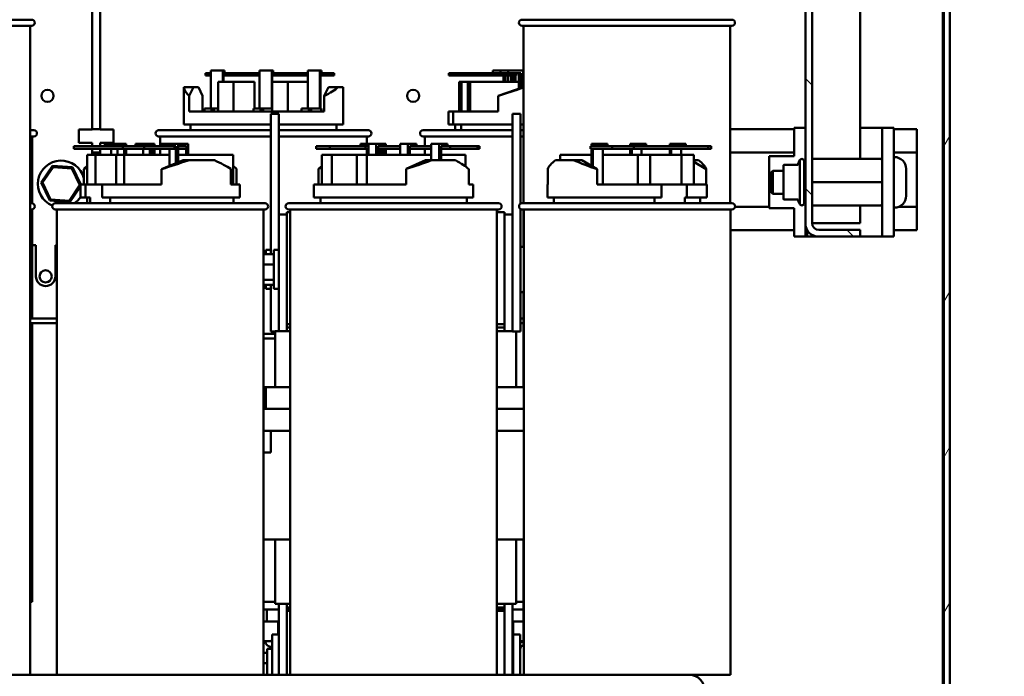
# Model space of a CAD drawing. Units: inches. Extents: x 5 to 215, y 2 to 167.
# Drawn here: x 165 to 181, y 44 to 54 of the extents above; entities that cross this region are included whole.
import ezdxf

# ---------------------------------------------------------------- set-up
doc = ezdxf.new("R2010")
doc.units = ezdxf.units.IN
doc.header["$LTSCALE"] = 10
doc.header["$MEASUREMENT"] = 0
for name, color, linetype, lineweight in [('Hatch (ANSI)', 7, 'Continuous', 18), ('Symbol (ANSI)', 7, 'Continuous', 25), ('Visible (ANSI)', 7, 'Continuous', 50)]:
    doc.layers.add(name, color=color, linetype=linetype, lineweight=lineweight)
doc.styles.add('Note Text (ANSI)', font='tahoma.ttf')
doc.dimstyles.new('Default (ANSI)$7', dxfattribs={"dimscale": 10, "dimtxt": 0.14, "dimasz": 0.098425, "dimexe": 0.125, "dimexo": 0.0625, "dimgap": 0.031496, "dimtad": 0, "dimtih": 1, "dimtoh": 1, "dimrnd": 1e-08, "dimzin": 4, "dimdsep": 46, "dimtxsty": 'Note Text (ANSI)', "dimcen": 0.09, "dimdle": 0.393701, "dimclrd": 256, "dimclre": 256, "dimclrt": 256, "dimadec": 0, "dimazin": 1, "dimtfac": 0.857143, "dimtofl": 0, "dimtmove": 0, "dimatfit": 3, "dimfxl": 1, "dimtolj": 1, "dimtzin": 4, "dimlwd": -1, "dimlwe": -1, "dimarcsym": 0})

msp = doc.modelspace()

# ---------------------------------------------------------------- hatches: boundary and pattern name
at = {"layer": 'Hatch (ANSI)'}
h = msp.add_hatch(dxfattribs=at)
h.set_pattern_fill('ANSI31', color=256, scale=10, angle=15, style=0)
h.paths.add_polyline_path([(180.347, 132.782), (180.444, 132.782), (180.444, 43.041), (180.347, 43.041)])
h = msp.add_hatch(dxfattribs=at)
h.set_pattern_fill('ANSI31', color=256, scale=10, angle=90.0002, style=0)
edge = h.paths.add_edge_path()
edge.add_line((178.338, 128.809), (179.001, 128.809))
edge.add_line((179.001, 128.809), (179.001, 128.918))
edge.add_line((179.001, 128.918), (178.338, 128.918))
edge.add_ellipse((178.338, 128.701), major_axis=(0, 0.217), ratio=1, start_angle=0, end_angle=90)
edge.add_line((178.121, 128.701), (178.121, 51.134))
edge.add_ellipse((178.338, 51.134), major_axis=(-0.217, 0), ratio=1, start_angle=0, end_angle=90)
edge.add_line((178.338, 50.918), (179.001, 50.918))
edge.add_line((179.001, 50.918), (179.001, 51.026))
edge.add_line((179.001, 51.026), (178.338, 51.026))
edge.add_ellipse((178.338, 51.134), major_axis=(0, -0.108), ratio=1, start_angle=270, end_angle=360, ccw=False)
edge.add_line((178.229, 51.134), (178.229, 128.701))
edge.add_ellipse((178.338, 128.701), major_axis=(-0.108, 0), ratio=1, start_angle=270, end_angle=360, ccw=False)
h = msp.add_hatch(dxfattribs=at)
h.set_pattern_fill('ANSI31', color=256, scale=10, angle=75, style=0)
edge = h.paths.add_edge_path()
edge.add_line((156.382, 48.917), (156.479, 48.917))
edge.add_line((156.479, 48.917), (156.479, 50.135))
edge.add_ellipse((156.312, 50.135), major_axis=(0.167, 0), ratio=1, start_angle=0, end_angle=90)
edge.add_line((156.312, 50.302), (155.479, 50.302))
edge.add_line((155.479, 50.302), (155.479, 50.205))
edge.add_line((155.479, 50.205), (156.312, 50.205))
edge.add_ellipse((156.312, 50.135), major_axis=(0, 0.07), ratio=1, start_angle=270, end_angle=360, ccw=False)
edge.add_line((156.382, 50.135), (156.382, 49.477))
edge.add_line((156.382, 49.477), (156.382, 48.917))
edge = h.paths.add_edge_path()
edge.add_line((156.589, 42.927), (180.33, 42.927))
edge.add_line((180.33, 42.927), (180.33, 43.024))
edge.add_line((180.33, 43.024), (156.589, 43.024))
edge.add_ellipse((156.589, 43.134), major_axis=(0, -0.11), ratio=1, start_angle=270, end_angle=360, ccw=False)
edge.add_line((156.479, 43.134), (156.479, 44.037))
edge.add_line((156.479, 44.037), (156.382, 44.037))
edge.add_line((156.382, 44.037), (156.382, 43.477))
edge.add_line((156.382, 43.477), (156.382, 43.134))
edge.add_ellipse((156.589, 43.134), major_axis=(-0.207, 0), ratio=1, start_angle=0, end_angle=90)

# ---------------------------------------------------------------- linework, layer by layer
at = {"layer": 'Visible (ANSI)'}
for p, q in [((180.331, 43.041), (180.331, 132.782)), ((180.347, 132.782), (180.347, 43.041)), ((180.444, 43.041), (180.444, 132.782)), ((178.121, 128.701), (178.121, 51.134)), ((178.229, 51.134), (178.229, 128.701)), ((179.001, 52.168), (179.001, 89.543)), ((166.665, 59.326), (166.665, 52.641)), ((166.79, 52.641), (166.79, 56.211)), ((162.321, 54.404), (165.691, 54.404)), ((165.691, 54.304), (162.321, 54.304)), ((165.666, 54.304), (165.666, 43.874)), ((173.57, 54.404), (176.94, 54.404)), ((176.94, 54.304), (173.57, 54.304)), ((173.595, 54.304), (173.595, 51.454)), ((176.915, 54.304), (176.915, 51.454)), ((168.567, 53.546), (168.486, 53.546)), ((168.486, 53.506), (168.486, 53.546)), ((168.486, 53.506), (168.567, 53.506)), ((168.567, 53.586), (168.764, 53.586)), ((168.567, 52.979), (168.567, 53.586)), ((168.764, 53.586), (168.764, 53.406)), ((168.785, 53.586), (168.764, 53.586)), ((168.771, 53.406), (168.771, 53.546)), ((168.771, 53.546), (168.785, 53.546)), ((168.771, 53.506), (169.352, 53.506)), ((168.785, 53.586), (168.787, 53.586)), ((169.352, 53.546), (168.785, 53.546)), ((168.787, 53.546), (168.787, 53.586)), ((169.352, 52.979), (169.352, 53.586)), ((169.352, 53.586), (169.549, 53.586)), ((169.549, 53.586), (169.549, 52.979)), ((169.571, 53.586), (169.549, 53.586)), ((169.556, 52.979), (169.556, 53.546)), ((169.556, 53.546), (169.571, 53.546)), ((169.556, 53.506), (170.125, 53.506)), ((169.571, 53.586), (169.572, 53.586)), ((170.125, 53.546), (169.571, 53.546)), ((169.572, 53.546), (169.572, 53.586)), ((170.125, 52.979), (170.125, 53.586)), ((170.125, 53.586), (170.322, 53.586)), ((170.322, 53.586), (170.322, 52.979)), ((170.344, 53.586), (170.322, 53.586)), ((170.329, 52.979), (170.329, 53.546)), ((170.329, 53.546), (170.344, 53.546)), ((170.329, 53.506), (170.459, 53.506)), ((170.344, 53.586), (170.345, 53.586)), ((170.459, 53.546), (170.344, 53.546)), ((170.345, 53.546), (170.345, 53.586)), ((170.552, 53.546), (170.459, 53.546)), ((170.459, 53.506), (170.459, 53.546)), ((170.459, 53.506), (170.552, 53.506)), ((170.552, 53.546), (170.552, 53.506)), ((172.393, 53.506), (172.393, 53.546)), ((172.625, 53.546), (172.393, 53.546)), ((172.393, 53.506), (172.625, 53.506)), ((172.91, 53.546), (172.625, 53.546)), ((172.625, 53.546), (172.625, 53.506)), ((172.625, 53.506), (172.91, 53.506)), ((173.475, 53.546), (172.91, 53.546)), ((172.91, 53.506), (172.91, 53.546)), ((172.91, 53.506), (173.475, 53.506)), ((173.1, 53.586), (173.215, 53.586)), ((173.1, 53.546), (173.1, 53.586)), ((173.221, 53.586), (173.215, 53.586)), ((173.221, 53.586), (173.336, 53.586)), ((173.221, 53.546), (173.221, 53.586)), ((173.273, 53.406), (173.273, 53.506)), ((173.304, 53.506), (173.304, 53.406)), ((173.344, 53.586), (173.336, 53.586)), ((173.344, 53.586), (173.459, 53.586)), ((173.344, 53.546), (173.344, 53.586)), ((173.344, 53.406), (173.344, 53.506)), ((173.394, 53.406), (173.394, 53.506)), ((173.425, 53.506), (173.425, 53.406)), ((173.588, 53.586), (173.459, 53.586)), ((173.465, 53.406), (173.465, 53.506)), ((173.475, 53.546), (173.548, 53.546)), ((173.475, 53.506), (173.475, 53.546)), ((173.517, 53.294), (173.517, 53.546)), ((173.548, 53.546), (173.548, 53.305)), ((173.588, 53.319), (173.588, 53.586)), ((168.135, 52.719), (168.135, 53.319)), ((168.135, 53.319), (168.136, 53.319)), ((168.136, 53.319), (168.289, 53.319)), ((168.289, 53.319), (168.222, 53.182)), ((168.371, 53.319), (168.289, 53.319)), ((168.437, 53.179), (168.371, 53.319)), ((168.687, 52.929), (168.687, 53.406)), ((168.934, 53.406), (168.687, 53.406)), ((169.272, 53.406), (168.934, 53.406)), ((168.934, 52.929), (168.934, 53.406)), ((169.272, 52.979), (169.272, 53.406)), ((169.804, 53.406), (169.557, 53.406)), ((169.557, 52.929), (169.557, 53.406)), ((170.125, 53.406), (169.804, 53.406)), ((169.804, 52.929), (169.804, 53.406)), ((170.392, 53.182), (170.459, 53.319)), ((170.459, 53.319), (170.612, 53.319)), ((170.612, 53.319), (170.695, 53.319)), ((170.695, 52.719), (170.695, 53.319)), ((172.56, 52.929), (172.56, 53.406)), ((172.599, 53.406), (172.56, 53.406)), ((172.696, 53.406), (172.599, 53.406)), ((172.599, 52.929), (172.599, 53.406)), ((172.735, 53.406), (172.696, 53.406)), ((172.696, 52.929), (172.696, 53.406)), ((173.517, 53.406), (172.735, 53.406)), ((172.735, 52.929), (172.735, 53.406)), ((173.188, 53.179), (173.588, 53.319)), ((173.595, 53.406), (173.588, 53.406)), ((173.588, 53.319), (173.595, 53.319)), ((168.222, 52.929), (168.222, 53.182)), ((168.437, 52.929), (168.437, 53.179)), ((170.392, 52.929), (170.392, 53.182)), ((173.188, 52.929), (173.188, 53.179)), ((168.222, 52.929), (170.392, 52.929)), ((168.466, 52.979), (168.581, 52.979)), ((168.466, 52.929), (168.466, 52.979)), ((168.581, 52.979), (168.603, 52.979)), ((168.581, 52.929), (168.581, 52.979)), ((168.603, 52.979), (168.603, 52.929)), ((168.603, 52.979), (168.61, 52.979)), ((168.61, 52.979), (168.62, 52.979)), ((168.61, 52.979), (168.61, 52.929)), ((168.616, 52.969), (168.62, 52.969)), ((168.616, 52.929), (168.616, 52.969)), ((168.62, 52.979), (168.687, 52.979)), ((168.62, 52.979), (168.62, 52.929)), ((169.255, 52.979), (169.369, 52.979)), ((169.255, 52.929), (169.255, 52.979)), ((169.369, 52.929), (169.369, 52.979)), ((169.369, 52.979), (169.392, 52.979)), ((169.392, 52.979), (169.392, 52.929)), ((169.392, 52.979), (169.398, 52.979)), ((169.398, 52.979), (169.409, 52.979)), ((169.398, 52.979), (169.398, 52.929)), ((169.405, 52.929), (169.405, 52.969)), ((169.405, 52.969), (169.409, 52.969)), ((169.409, 52.979), (169.557, 52.979)), ((169.409, 52.979), (169.409, 52.929)), ((169.664, 52.891), (169.534, 52.891)), ((169.534, 52.891), (169.534, 50.638)), ((169.664, 52.891), (169.664, 51.274)), ((170.028, 52.979), (170.142, 52.979)), ((170.028, 52.929), (170.028, 52.979)), ((170.142, 52.979), (170.165, 52.979)), ((170.142, 52.929), (170.142, 52.979)), ((170.165, 52.979), (170.171, 52.979)), ((170.165, 52.979), (170.165, 52.929)), ((170.171, 52.979), (170.181, 52.979)), ((170.171, 52.979), (170.171, 52.929)), ((170.178, 52.969), (170.181, 52.969)), ((170.178, 52.929), (170.178, 52.969)), ((170.181, 52.979), (170.341, 52.979)), ((170.181, 52.979), (170.181, 52.929)), ((170.341, 52.929), (170.341, 52.979)), ((170.341, 52.979), (170.348, 52.979)), ((170.348, 52.979), (170.348, 52.979)), ((170.348, 52.929), (170.348, 52.979)), ((170.348, 52.979), (170.348, 52.929)), ((172.386, 52.929), (172.465, 52.929)), ((172.386, 52.719), (172.386, 52.929)), ((172.465, 52.929), (172.465, 52.719)), ((172.465, 52.929), (173.188, 52.929)), ((173.414, 52.891), (173.544, 52.891)), ((173.414, 49.391), (173.414, 52.891)), ((173.544, 51.446), (173.544, 52.891)), ((168.135, 52.719), (169.534, 52.719)), ((168.24, 52.629), (168.24, 52.719)), ((169.664, 52.719), (170.695, 52.719)), ((170.59, 52.629), (170.59, 52.719)), ((172.465, 52.719), (172.386, 52.719)), ((172.465, 52.719), (173.414, 52.719)), ((172.497, 52.629), (172.497, 52.719)), ((172.591, 52.719), (172.591, 52.629)), ((173.544, 52.719), (173.595, 52.719)), ((165.666, 52.629), (165.725, 52.629)), ((165.725, 52.529), (165.666, 52.529)), ((165.7, 52.529), (165.7, 51.453)), ((166.665, 52.64), (166.449, 52.64)), ((166.449, 52.64), (166.449, 52.424)), ((166.665, 52.645), (166.79, 52.645)), ((166.79, 52.64), (167.006, 52.64)), ((167.006, 52.424), (167.006, 52.64)), ((167.73, 52.629), (169.534, 52.629)), ((169.534, 52.529), (167.73, 52.529)), ((167.755, 52.529), (167.755, 52.371)), ((169.664, 52.629), (171.1, 52.629)), ((171.1, 52.529), (169.664, 52.529)), ((171.075, 52.529), (171.075, 52.411)), ((171.98, 52.629), (173.414, 52.629)), ((173.414, 52.529), (171.98, 52.529)), ((172.005, 52.529), (172.005, 52.371)), ((173.544, 52.629), (173.595, 52.629)), ((173.595, 52.529), (173.544, 52.529)), ((176.915, 52.645), (177.941, 52.645)), ((177.941, 52.668), (178.121, 52.668)), ((177.941, 52.668), (177.941, 52.213)), ((179.001, 52.668), (179.167, 52.668)), ((179.167, 52.668), (179.354, 52.668)), ((179.354, 52.668), (179.354, 50.918)), ((179.354, 52.668), (179.541, 52.668)), ((179.541, 52.668), (179.541, 50.918)), ((179.541, 52.645), (179.915, 52.645)), ((179.915, 52.501), (179.915, 52.645)), ((166.366, 52.331), (166.366, 52.371)), ((167.155, 52.371), (166.366, 52.371)), ((166.449, 52.424), (166.665, 52.424)), ((166.665, 52.424), (166.665, 52.371)), ((166.79, 52.424), (167.006, 52.424)), ((166.79, 52.371), (166.79, 52.424)), ((166.868, 52.411), (166.947, 52.411)), ((166.868, 52.371), (166.868, 52.411)), ((166.947, 52.411), (167.1, 52.411)), ((166.947, 52.371), (166.947, 52.411)), ((167.21, 52.411), (167.1, 52.411)), ((167.499, 52.371), (167.155, 52.371)), ((167.155, 52.371), (167.155, 52.331)), ((167.21, 52.371), (167.21, 52.411)), ((167.359, 52.411), (167.512, 52.411)), ((167.359, 52.371), (167.359, 52.411)), ((167.986, 52.371), (167.499, 52.371)), ((167.499, 52.331), (167.499, 52.371)), ((167.623, 52.411), (167.512, 52.411)), ((167.663, 52.411), (167.623, 52.411)), ((167.623, 52.371), (167.623, 52.411)), ((167.663, 52.371), (167.663, 52.411)), ((167.778, 52.411), (167.931, 52.411)), ((167.778, 52.371), (167.778, 52.411)), ((168.042, 52.411), (167.931, 52.411)), ((167.986, 52.371), (168.008, 52.371)), ((167.986, 52.331), (167.986, 52.371)), ((168.008, 52.371), (168.008, 52.097)), ((168.042, 52.411), (168.108, 52.411)), ((168.042, 52.111), (168.042, 52.411)), ((168.178, 52.371), (168.042, 52.371)), ((168.203, 52.411), (168.108, 52.411)), ((168.178, 52.331), (168.178, 52.371)), ((168.203, 52.231), (168.203, 52.411)), ((170.483, 52.371), (170.261, 52.371)), ((170.261, 52.371), (170.261, 52.331)), ((170.483, 52.331), (170.483, 52.371)), ((171.052, 52.371), (170.483, 52.371)), ((170.974, 52.411), (171.063, 52.411)), ((170.974, 52.371), (170.974, 52.411)), ((171.063, 52.371), (171.052, 52.371)), ((171.052, 52.331), (171.052, 52.371)), ((171.101, 52.411), (171.063, 52.411)), ((171.063, 52.371), (171.101, 52.371)), ((171.101, 52.411), (171.228, 52.411)), ((171.101, 52.231), (171.101, 52.411)), ((171.228, 52.411), (171.228, 52.231)), ((171.329, 52.411), (171.228, 52.411)), ((171.259, 52.231), (171.259, 52.371)), ((171.259, 52.371), (171.329, 52.371)), ((171.329, 52.411), (171.365, 52.411)), ((171.61, 52.371), (171.329, 52.371)), ((171.365, 52.411), (171.383, 52.411)), ((171.365, 52.371), (171.365, 52.411)), ((171.383, 52.411), (171.383, 52.371)), ((171.61, 52.231), (171.61, 52.411)), ((171.61, 52.411), (171.737, 52.411)), ((171.737, 52.411), (171.737, 52.231)), ((171.837, 52.411), (171.737, 52.411)), ((171.768, 52.231), (171.768, 52.371)), ((171.768, 52.371), (171.837, 52.371)), ((171.837, 52.411), (171.874, 52.411)), ((172.11, 52.371), (171.837, 52.371)), ((171.874, 52.371), (171.874, 52.411)), ((172.11, 52.144), (172.11, 52.411)), ((172.11, 52.411), (172.238, 52.411)), ((172.238, 52.411), (172.238, 52.144)), ((172.338, 52.411), (172.238, 52.411)), ((172.269, 52.144), (172.269, 52.371)), ((172.269, 52.371), (172.338, 52.371)), ((172.338, 52.411), (172.374, 52.411)), ((172.413, 52.371), (172.338, 52.371)), ((172.374, 52.371), (172.374, 52.411)), ((172.853, 52.371), (172.413, 52.371)), ((172.413, 52.331), (172.413, 52.371)), ((172.885, 52.371), (172.853, 52.371)), ((172.853, 52.371), (172.853, 52.331)), ((172.885, 52.331), (172.885, 52.371)), ((175.016, 52.371), (174.67, 52.371)), ((174.67, 52.331), (174.67, 52.371)), ((174.684, 52.411), (174.684, 52.371)), ((174.763, 52.411), (174.684, 52.411)), ((174.763, 52.411), (174.942, 52.411)), ((174.942, 52.371), (174.942, 52.411)), ((175.366, 52.371), (175.016, 52.371)), ((175.016, 52.371), (175.016, 52.331)), ((175.308, 52.411), (175.308, 52.371)), ((175.387, 52.411), (175.308, 52.411)), ((175.366, 52.331), (175.366, 52.371)), ((176.561, 52.371), (175.366, 52.371)), ((175.387, 52.411), (175.566, 52.411)), ((175.566, 52.371), (175.566, 52.411)), ((175.942, 52.411), (175.942, 52.371)), ((176.021, 52.411), (175.942, 52.411)), ((176.021, 52.411), (176.2, 52.411)), ((176.2, 52.371), (176.2, 52.411)), ((176.609, 52.371), (176.561, 52.371)), ((176.561, 52.371), (176.561, 52.331)), ((176.609, 52.331), (176.609, 52.371)), ((179.915, 52.501), (179.915, 52.414)), ((179.915, 52.27), (179.915, 52.414)), ((166.366, 52.331), (167.155, 52.331)), ((166.582, 51.754), (166.582, 52.231)), ((166.714, 52.231), (166.582, 52.231)), ((166.665, 52.331), (166.665, 52.231)), ((166.665, 52.27), (166.79, 52.27)), ((167.046, 52.231), (166.714, 52.231)), ((166.714, 51.754), (166.714, 52.231)), ((166.79, 52.231), (166.79, 52.331)), ((166.966, 52.231), (166.966, 52.331)), ((167.178, 52.231), (167.046, 52.231)), ((167.046, 51.754), (167.046, 52.231)), ((167.071, 52.231), (167.071, 52.331)), ((167.155, 52.331), (167.499, 52.331)), ((167.176, 52.331), (167.176, 52.231)), ((167.903, 52.231), (167.178, 52.231)), ((167.178, 51.754), (167.178, 52.231)), ((167.21, 52.231), (167.21, 52.331)), ((167.483, 52.231), (167.483, 52.331)), ((167.499, 52.331), (167.986, 52.331)), ((167.589, 52.331), (167.589, 52.231)), ((167.623, 52.231), (167.623, 52.331)), ((167.634, 52.331), (167.634, 52.231)), ((167.663, 52.231), (167.663, 52.331)), ((167.755, 52.331), (167.755, 52.231)), ((167.903, 52.054), (167.903, 52.331)), ((168.042, 52.331), (168.178, 52.331)), ((168.929, 52.231), (168.042, 52.231)), ((168.174, 52.331), (168.174, 52.231)), ((168.929, 51.754), (168.929, 52.231)), ((170.261, 52.331), (170.483, 52.331)), ((170.352, 51.754), (170.352, 52.231)), ((170.512, 52.231), (170.352, 52.231)), ((170.483, 52.331), (171.052, 52.331)), ((170.916, 52.231), (170.512, 52.231)), ((170.512, 51.754), (170.512, 52.231)), ((171.075, 52.231), (170.916, 52.231)), ((170.916, 51.754), (170.916, 52.231)), ((171.052, 52.331), (171.101, 52.331)), ((171.075, 52.331), (171.075, 52.231)), ((172.11, 52.231), (171.075, 52.231)), ((171.075, 51.754), (171.075, 52.231)), ((171.259, 52.331), (171.61, 52.331)), ((171.278, 52.231), (171.278, 52.331)), ((171.299, 52.331), (171.299, 52.231)), ((171.321, 52.331), (171.321, 52.231)), ((171.361, 52.231), (171.361, 52.331)), ((171.383, 52.331), (171.383, 52.231)), ((171.768, 52.331), (172.11, 52.331)), ((172.005, 52.331), (172.005, 52.231)), ((172.269, 52.331), (172.413, 52.331)), ((172.659, 52.231), (172.269, 52.231)), ((172.413, 52.331), (172.853, 52.331)), ((172.659, 52.046), (172.659, 52.231)), ((172.853, 52.331), (172.885, 52.331)), ((174.684, 52.231), (174.182, 52.231)), ((174.182, 52.144), (174.182, 52.231)), ((174.67, 52.331), (175.016, 52.331)), ((174.684, 52.331), (174.684, 52.056)), ((174.708, 52.042), (174.708, 52.331)), ((174.868, 52.331), (174.868, 51.754)), ((175.428, 52.231), (174.868, 52.231)), ((175.016, 52.331), (175.366, 52.331)), ((175.308, 52.331), (175.308, 52.231)), ((175.332, 52.231), (175.332, 52.331)), ((175.366, 52.331), (176.561, 52.331)), ((175.428, 51.754), (175.428, 52.231)), ((175.627, 52.231), (175.428, 52.231)), ((175.491, 52.331), (175.491, 52.231)), ((175.627, 51.754), (175.627, 52.231)), ((176.13, 52.231), (175.627, 52.231)), ((175.942, 52.331), (175.942, 52.231)), ((175.966, 52.231), (175.966, 52.331)), ((176.125, 52.331), (176.125, 52.231)), ((176.329, 52.231), (176.13, 52.231)), ((176.13, 51.754), (176.13, 52.231)), ((176.329, 51.754), (176.329, 52.231)), ((176.561, 52.331), (176.609, 52.331)), ((176.915, 52.27), (177.941, 52.27)), ((177.915, 52.213), (177.541, 52.213)), ((177.541, 51.373), (177.541, 52.213)), ((177.915, 52.213), (177.941, 52.213)), ((179.541, 52.27), (179.915, 52.27)), ((179.915, 51.395), (179.915, 52.27)), ((166.024, 52.056), (165.841, 51.788)), ((166.034, 52.036), (166.024, 52.056)), ((166.347, 52.033), (166.024, 52.056)), ((167.778, 52.004), (168.122, 52.144)), ((168.122, 52.144), (168.204, 52.144)), ((168.204, 52.144), (168.629, 52.144)), ((171.705, 52.006), (172.016, 52.144)), ((172.016, 52.144), (172.116, 52.144)), ((172.116, 52.144), (172.5, 52.144)), ((174.105, 52.144), (174.407, 52.144)), ((174.407, 52.144), (174.531, 52.144)), ((174.531, 52.144), (174.776, 52.004)), ((176.329, 52.144), (176.406, 52.144)), ((176.527, 52.004), (176.329, 52.117)), ((177.768, 51.537), (177.768, 52.048)), ((177.779, 52.07), (177.779, 52.07)), ((177.779, 52.07), (177.78, 52.07)), ((177.779, 52.07), (177.78, 52.07)), ((177.78, 52.07), (177.782, 52.07)), ((177.782, 52.07), (177.782, 52.07)), ((177.782, 52.07), (177.785, 52.07)), ((177.785, 52.07), (177.79, 52.07)), ((177.79, 52.07), (178.007, 52.07)), ((178.034, 52.148), (178.034, 51.437)), ((178.104, 52.127), (178.104, 51.458)), ((178.254, 52.168), (179.329, 52.168)), ((179.541, 52.196), (179.551, 52.196)), ((165.864, 51.786), (166.034, 52.036)), ((166.034, 52.036), (166.334, 52.013)), ((166.334, 52.013), (166.347, 52.033)), ((166.334, 52.013), (166.465, 51.742)), ((166.482, 51.754), (166.347, 52.033)), ((166.582, 52.029), (166.528, 52.004)), ((166.528, 51.754), (166.528, 52.004)), ((167.778, 51.754), (167.778, 52.004)), ((168.891, 51.754), (168.891, 52.006)), ((168.983, 51.754), (168.983, 52.006)), ((170.352, 52.029), (170.299, 52.006)), ((170.299, 51.754), (170.299, 52.006)), ((171.705, 51.754), (171.705, 52.006)), ((172.712, 51.754), (172.712, 52.004)), ((173.984, 51.754), (173.984, 52.006)), ((174.776, 51.754), (174.776, 52.004)), ((176.527, 51.754), (176.527, 52.004)), ((177.568, 51.944), (177.598, 51.974)), ((177.568, 51.944), (177.568, 51.636)), ((177.598, 51.974), (177.598, 51.606)), ((177.768, 51.974), (177.598, 51.974)), ((178.121, 51.974), (178.104, 51.974)), ((179.741, 51.574), (179.741, 52.006)), ((165.864, 51.786), (165.841, 51.788)), ((165.841, 51.788), (165.982, 51.496)), ((165.995, 51.515), (165.864, 51.786)), ((166.465, 51.742), (166.296, 51.493)), ((166.465, 51.742), (166.475, 51.741)), ((166.475, 51.754), (166.476, 51.754)), ((166.475, 51.544), (166.475, 51.754)), ((166.476, 51.754), (166.555, 51.754)), ((166.476, 51.544), (166.476, 51.754)), ((166.555, 51.754), (166.823, 51.754)), ((166.555, 51.544), (166.555, 51.754)), ((166.823, 51.754), (166.823, 51.544)), ((166.823, 51.754), (167.778, 51.754)), ((168.891, 51.754), (169.036, 51.754)), ((169.036, 51.544), (169.036, 51.754)), ((170.226, 51.754), (171.705, 51.754)), ((170.226, 51.544), (170.226, 51.754)), ((172.712, 51.754), (172.786, 51.754)), ((172.786, 51.544), (172.786, 51.754)), ((173.976, 51.754), (173.984, 51.754)), ((173.976, 51.544), (173.976, 51.754)), ((174.776, 51.754), (175.811, 51.754)), ((175.811, 51.754), (176.218, 51.754)), ((175.811, 51.544), (175.811, 51.754)), ((176.218, 51.754), (176.218, 51.544)), ((176.218, 51.754), (176.536, 51.754)), ((176.536, 51.544), (176.536, 51.754)), ((178.254, 51.793), (178.229, 51.793)), ((178.254, 51.793), (179.329, 51.793)), ((179.329, 51.793), (179.354, 51.793)), ((166.306, 51.472), (166.475, 51.721)), ((177.568, 51.636), (177.598, 51.606)), ((177.768, 51.606), (177.598, 51.606)), ((178.121, 51.606), (178.104, 51.606)), ((165.666, 51.454), (165.69, 51.454)), ((165.995, 51.515), (165.982, 51.496)), ((165.982, 51.496), (166.306, 51.472)), ((166.296, 51.493), (165.995, 51.515)), ((166.07, 51.454), (166.071, 51.454)), ((166.071, 51.454), (169.441, 51.454)), ((166.296, 51.493), (166.306, 51.472)), ((166.475, 51.544), (166.476, 51.544)), ((166.476, 51.544), (166.555, 51.544)), ((166.631, 51.544), (166.555, 51.544)), ((166.58, 51.454), (166.58, 51.544)), ((166.581, 51.454), (166.581, 51.544)), ((166.631, 51.454), (166.631, 51.544)), ((166.823, 51.544), (169.036, 51.544)), ((166.951, 51.544), (166.951, 51.454)), ((168.931, 51.454), (168.931, 51.544)), ((169.82, 51.454), (169.821, 51.454)), ((169.821, 51.454), (173.191, 51.454)), ((170.226, 51.544), (172.786, 51.544)), ((170.331, 51.454), (170.331, 51.544)), ((172.681, 51.454), (172.681, 51.544)), ((173.571, 51.454), (176.941, 51.454)), ((173.976, 51.544), (175.811, 51.544)), ((174.081, 51.454), (174.081, 51.544)), ((175.7, 51.454), (175.7, 51.544)), ((176.184, 51.544), (176.184, 51.454)), ((176.218, 51.544), (176.184, 51.544)), ((176.218, 51.544), (176.536, 51.544)), ((176.431, 51.454), (176.431, 51.544)), ((177.769, 51.524), (177.769, 51.524)), ((177.78, 51.515), (177.779, 51.515)), ((177.78, 51.515), (177.779, 51.515)), ((177.782, 51.515), (177.78, 51.515)), ((177.785, 51.515), (177.782, 51.515)), ((177.79, 51.515), (177.785, 51.515)), ((177.785, 51.515), (177.785, 51.515)), ((177.79, 51.515), (178.007, 51.515)), ((178.007, 51.515), (178.007, 51.515)), ((178.254, 51.418), (179.329, 51.418)), ((179.001, 51.134), (179.001, 51.418)), ((165.69, 51.354), (165.666, 51.354)), ((165.7, 51.355), (165.7, 49.604)), ((166.071, 51.354), (166.07, 51.354)), ((169.441, 51.354), (166.071, 51.354)), ((166.095, 51.354), (166.095, 43.874)), ((166.096, 51.354), (166.096, 43.874)), ((169.416, 51.354), (169.416, 43.874)), ((169.664, 51.274), (169.664, 49.399)), ((169.789, 51.274), (169.664, 51.274)), ((169.789, 51.313), (169.846, 51.313)), ((169.789, 51.313), (169.789, 49.513)), ((169.821, 51.354), (169.82, 51.354)), ((173.191, 51.354), (169.821, 51.354)), ((169.845, 51.354), (169.845, 51.313)), ((169.846, 51.354), (169.846, 43.874)), ((173.166, 51.354), (173.166, 43.874)), ((173.166, 51.313), (173.289, 51.313)), ((173.289, 49.513), (173.289, 51.313)), ((173.289, 51.274), (173.414, 51.274)), ((173.544, 49.391), (173.544, 51.361)), ((176.941, 51.354), (173.571, 51.354)), ((173.595, 51.354), (173.595, 50.75)), ((173.596, 51.354), (173.596, 43.874)), ((176.916, 51.354), (176.916, 43.874)), ((176.99, 51.395), (177.541, 51.395)), ((177.915, 51.373), (177.541, 51.373)), ((177.915, 51.373), (177.941, 51.373)), ((177.941, 50.918), (177.941, 51.373)), ((179.541, 51.384), (179.551, 51.384)), ((179.616, 51.395), (179.915, 51.395)), ((179.915, 51.395), (179.915, 51.251)), ((178.121, 50.918), (178.121, 51.134)), ((178.338, 51.134), (178.229, 51.134)), ((179.001, 51.134), (178.338, 51.134)), ((179.915, 51.164), (179.915, 51.251)), ((179.915, 51.164), (179.915, 51.02)), ((176.916, 51.02), (177.941, 51.02)), ((178.151, 51.024), (178.151, 50.918)), ((179.001, 51.026), (178.338, 51.026)), ((179.001, 50.918), (179.001, 51.026)), ((179.541, 51.02), (179.915, 51.02)), ((177.941, 50.918), (178.121, 50.918)), ((178.121, 50.918), (178.151, 50.918)), ((178.151, 50.918), (178.338, 50.918)), ((178.338, 50.918), (179.001, 50.918)), ((179.001, 50.918), (179.167, 50.918)), ((179.167, 50.918), (179.354, 50.918)), ((179.354, 50.918), (179.541, 50.918)), ((165.759, 50.779), (165.7, 50.779)), ((165.759, 50.279), (165.759, 50.779)), ((166.071, 50.779), (166.071, 50.279)), ((166.095, 50.779), (166.071, 50.779)), ((169.416, 50.638), (169.564, 50.638)), ((169.454, 50.703), (169.454, 50.638)), ((169.454, 50.703), (169.534, 50.703)), ((169.584, 50.703), (169.584, 50.078)), ((169.584, 50.703), (169.664, 50.703)), ((173.544, 50.755), (173.571, 50.755)), ((169.416, 50.468), (169.564, 50.468)), ((169.564, 50.221), (169.416, 50.221)), ((169.416, 50.144), (169.564, 50.144)), ((169.454, 50.144), (169.454, 50.078)), ((169.454, 50.078), (169.534, 50.078)), ((169.534, 50.144), (169.534, 49.391)), ((169.584, 50.078), (169.664, 50.078)), ((173.544, 50.027), (173.571, 50.027)), ((173.595, 50.032), (173.595, 48.499)), ((166.095, 49.604), (165.666, 49.604)), ((165.666, 49.529), (166.095, 49.529)), ((165.7, 49.529), (165.7, 45.049)), ((173.595, 49.604), (173.544, 49.604)), ((173.544, 49.529), (173.595, 49.529)), ((169.604, 49.391), (169.534, 49.391)), ((169.719, 49.399), (169.604, 49.399)), ((169.604, 48.499), (169.604, 49.399)), ((169.719, 49.399), (169.833, 49.399)), ((169.789, 49.459), (169.789, 49.513)), ((169.846, 49.513), (169.789, 49.513)), ((169.789, 49.459), (169.846, 49.459)), ((169.789, 49.459), (169.789, 49.399)), ((169.846, 49.399), (169.833, 49.399)), ((169.845, 49.513), (169.845, 49.459)), ((173.289, 49.513), (173.166, 49.513)), ((173.166, 49.459), (173.289, 49.459)), ((173.245, 49.399), (173.166, 49.399)), ((173.245, 49.399), (173.36, 49.399)), ((173.289, 49.459), (173.289, 49.513)), ((173.289, 49.399), (173.289, 49.459)), ((173.414, 49.399), (173.36, 49.399)), ((173.414, 49.391), (173.544, 49.391)), ((173.474, 48.499), (173.474, 49.391)), ((169.604, 49.354), (169.416, 49.354)), ((169.416, 49.279), (169.604, 49.279)), ((169.455, 48.499), (169.416, 48.499)), ((169.577, 48.499), (169.455, 48.499)), ((169.455, 48.499), (169.455, 48.149)), ((169.577, 48.499), (169.833, 48.499)), ((169.846, 48.499), (169.833, 48.499)), ((173.245, 48.499), (173.166, 48.499)), ((173.245, 48.499), (173.502, 48.499)), ((173.596, 48.499), (173.502, 48.499)), ((169.416, 48.149), (169.833, 48.149)), ((169.846, 48.149), (169.833, 48.149)), ((173.245, 48.149), (173.166, 48.149)), ((173.245, 48.149), (173.596, 48.149)), ((169.533, 47.799), (169.416, 47.799)), ((169.533, 47.799), (169.533, 47.449)), ((169.533, 47.799), (169.833, 47.799)), ((169.846, 47.799), (169.833, 47.799)), ((173.245, 47.799), (173.166, 47.799)), ((173.245, 47.799), (173.596, 47.799)), ((169.416, 47.449), (169.533, 47.449)), ((169.416, 46.049), (169.833, 46.049)), ((169.604, 45.019), (169.604, 46.049)), ((169.846, 46.049), (169.833, 46.049)), ((173.245, 46.049), (173.166, 46.049)), ((173.245, 46.049), (173.596, 46.049)), ((173.474, 45.019), (173.474, 46.049)), ((173.595, 46.049), (173.595, 44.348)), ((165.666, 45.049), (165.7, 45.049)), ((169.416, 45.049), (169.604, 45.049)), ((169.604, 45.019), (169.719, 45.019)), ((169.664, 45.019), (169.664, 44.524)), ((169.833, 45.019), (169.719, 45.019)), ((169.789, 45.019), (169.789, 44.959)), ((169.846, 44.959), (169.789, 44.959)), ((169.789, 44.906), (169.789, 44.959)), ((169.79, 44.959), (169.79, 44.924)), ((169.833, 45.019), (169.846, 45.019)), ((169.845, 44.959), (169.845, 44.906)), ((173.166, 45.019), (173.245, 45.019)), ((173.289, 44.959), (173.166, 44.959)), ((173.36, 45.019), (173.245, 45.019)), ((173.289, 44.959), (173.289, 45.019)), ((173.289, 44.906), (173.289, 44.959)), ((173.36, 45.019), (173.474, 45.019)), ((173.414, 43.874), (173.414, 45.019)), ((173.474, 45.049), (173.595, 45.049)), ((169.416, 44.924), (169.664, 44.924)), ((169.467, 44.924), (169.467, 44.734)), ((169.789, 44.924), (169.79, 44.924)), ((169.789, 44.906), (169.846, 44.906)), ((169.789, 44.906), (169.789, 43.874)), ((169.79, 44.924), (169.845, 44.924)), ((169.813, 44.924), (169.813, 44.906)), ((173.166, 44.924), (173.289, 44.924)), ((173.166, 44.906), (173.289, 44.906)), ((173.266, 44.924), (173.266, 44.906)), ((173.289, 43.874), (173.289, 44.906)), ((173.414, 44.924), (173.595, 44.924)), ((169.467, 44.734), (169.416, 44.734)), ((169.664, 44.734), (169.467, 44.734)), ((169.651, 44.734), (169.651, 44.544)), ((173.595, 44.734), (173.414, 44.734)), ((173.429, 44.734), (173.429, 44.544)), ((169.554, 43.874), (169.554, 44.524)), ((169.554, 44.524), (169.664, 44.524)), ((169.664, 44.524), (169.664, 43.874)), ((173.429, 44.524), (173.539, 44.524)), ((173.429, 43.874), (173.429, 44.524)), ((173.539, 44.524), (173.539, 43.874)), ((169.526, 44.419), (169.416, 44.419)), ((169.474, 44.296), (169.474, 43.874)), ((169.474, 44.296), (169.554, 44.296)), ((173.595, 44.419), (173.554, 44.419)), ((169.416, 44.231), (169.454, 44.231)), ((169.416, 44.061), (169.454, 44.061)), ((173.414, 44.109), (173.429, 44.109)), ((165.331, 43.874), (166.431, 43.874)), ((166.431, 43.874), (169.081, 43.874)), ((169.081, 43.874), (170.181, 43.874)), ((170.181, 43.874), (172.831, 43.874)), ((172.831, 43.874), (173.931, 43.874)), ((173.931, 43.874), (176.916, 43.874)), ((176.29, 43.874), (176.29, 43.872))]:
    msp.add_line(p, q, dxfattribs=at)
for centre in [(165.945, 53.179), (171.82, 53.179), (165.915, 50.279)]:
    msp.add_circle(centre, 0.098, dxfattribs=at)
for centre, radius, start, end in [((165.691, 54.354), 0.05, 270, 90), ((173.57, 54.354), 0.05, 90, 270), ((176.94, 54.354), 0.05, 270, 90), ((165.725, 52.579), 0.05, 270, 90), ((167.73, 52.579), 0.05, 90, 270), ((171.1, 52.579), 0.05, 270, 90), ((171.98, 52.579), 0.05, 90, 270), ((166.165, 51.764), 0.375, 14.5409, 247.628), ((177.91, 52.048), 0.141, 174.8129, 180), ((177.988, 52.08), 0.01, 270, 336.0321), ((178.635, 51.793), 0.698, 149.3369, 156.0321), ((178.066, 52.127), 0.0384, 0, 145.5503), ((179.551, 52.006), 0.19, 0, 90), ((179.551, 51.574), 0.19, 270, 0), ((165.69, 51.404), 0.05, 270, 90), ((166.07, 51.404), 0.05, 90, 270), ((166.071, 51.404), 0.05, 90, 270), ((166.165, 51.764), 0.375, 304.1062, 325.8523), ((169.441, 51.404), 0.05, 270, 90), ((169.82, 51.404), 0.05, 90, 270), ((169.821, 51.404), 0.05, 90, 270), ((173.191, 51.404), 0.05, 270, 90), ((173.571, 51.404), 0.05, 90, 270), ((176.941, 51.404), 0.05, 270, 90), ((177.91, 51.537), 0.141, 180, 185.1871), ((177.988, 51.505), 0.01, 23.9679, 90), ((178.635, 51.793), 0.698, 203.9679, 210.6631), ((178.066, 51.458), 0.0384, 214.4497, 0), ((178.338, 51.134), 0.217, 180, 270), ((178.338, 51.134), 0.108, 180, 270), ((173.571, 50.695), 0.06, 66.1089, 90), ((165.915, 50.279), 0.156, 180, 0), ((173.571, 50.087), 0.06, 270, 293.8911), ((169.526, 44.544), 0.125, 350.5609, 0), ((173.554, 44.544), 0.125, 180, 189.4391), ((169.54, 44.424), 0.098, 182.9245, 278.4775), ((169.526, 44.544), 0.125, 270, 283.1546), ((173.554, 44.544), 0.125, 263.3144, 270), ((173.54, 44.499), 0.098, 269.6769, 304.3862), ((173.599, 44.288), 0.06, 93.5355, 180), ((176.259, 43.627), 0.247, 0, 90)]:
    msp.add_arc(centre, radius, start, end, dxfattribs=at)
for centre, major_axis, ratio, start_param, end_param in [((169.415, 53.404), (-1.28, -0.081), 0.334255, 0.01052, 0.350694), ((169.415, 53.404), (-1.28, -0.081), 0.334255, 2.418786, 2.75896), ((173.665, 53.406), (1.28, 0.439), 0.047919, 4.314525, 4.641521), ((167.755, 52.23), (1.278, 0.342), 0.219979, 2.670987, 2.794929), ((167.756, 52.23), (1.278, 0.388), 0.167221, 4.679207, 5.019381), ((167.756, 52.229), (1.278, -0.381), 0.164784, 0.528821, 0.868995), ((167.755, 52.229), (1.278, -0.336), 0.216642, 0.344664, 0.46704), ((171.506, 52.229), (-1.278, -0.35), 0.2028, 5.779789, 5.886988), ((171.506, 52.229), (-1.278, -0.35), 0.2028, 1.671895, 2.012069), ((171.506, 52.23), (-1.278, 0.356), 0.205887, 3.539716, 3.87989), ((175.256, 52.229), (1.278, 0.283), 0.258994, 2.631284, 2.971458), ((175.256, 52.23), (1.278, -0.288), 0.263151, 4.047152, 4.387327), ((175.256, 52.23), (1.278, -0.288), 0.263151, 0.172234, 0.512408), ((178.254, 52.143), (0, -0.025), 0.999997, 3.141614, 4.712422), ((179.329, 52.143), (0, -0.025), 0.999997, 1.570763, 3.141571), ((178.254, 51.443), (0, 0.025), 0.999997, 1.570763, 3.141571), ((179.329, 51.443), (0, 0.025), 0.999997, 3.141614, 4.712422), ((169.416, 50.615), (0, -0.0226), 0.88606, 3.141593, 3.1766), ((169.564, 50.615), (0, -0.0226), 0.88606, 1.570796, 3.141593), ((169.416, 50.461), (-0.02, 0), 0.352846, 4.712389, 4.747396), ((169.564, 50.461), (0.02, 0), 0.352846, 0, 1.570796), ((169.416, 50.236), (-0.02, 0), 0.775745, 1.535789, 1.570796), ((169.564, 50.236), (0.02, 0), 0.775745, 4.712389, 6.283185), ((169.564, 50.166), (0, 0.0226), 0.88606, 3.141593, 4.712389), ((169.416, 50.166), (0, 0.0226), 0.88606, 3.106586, 3.141593), ((169.454, 44.208), (0, -0.0226), 0.88606, 1.570796, 3.141593), ((169.454, 44.054), (0.02, 0), 0.352846, 0, 1.570796)]:
    msp.add_ellipse(centre, major_axis=major_axis, ratio=ratio, start_param=start_param, end_param=end_param, dxfattribs=at)
for points, knots in [([(177.769, 52.061), (177.769, 52.062), (177.769, 52.063), (177.77, 52.065), (177.771, 52.066), (177.772, 52.068), (177.773, 52.068), (177.775, 52.069), (177.776, 52.07), (177.778, 52.07), (177.778, 52.07), (177.779, 52.07)], [0, 0, 0, 0, 0.00817568, 0.00817568, 0.0162661, 0.0162661, 0.02435957, 0.02435957, 0.03245293, 0.03245293, 0.03744806, 0.03744806, 0.03744806, 0.03744806]), ([(177.779, 51.515), (177.778, 51.515), (177.778, 51.515), (177.777, 51.515), (177.777, 51.515), (177.775, 51.516), (177.774, 51.516), (177.773, 51.517), (177.772, 51.518), (177.771, 51.52), (177.77, 51.52), (177.769, 51.522), (177.769, 51.523), (177.769, 51.524)], [0, 0, 0, 0, 0.00307693, 0.00307693, 0.00610951, 0.00610951, 0.01420292, 0.01420292, 0.02229504, 0.02229504, 0.03042338, 0.03042338, 0.03746495, 0.03746495, 0.03746495, 0.03746495])]:
    msp.add_open_spline(points, degree=3, knots=knots, dxfattribs=at)

# ---------------------------------------------------------------- leaders
at = {"layer": 'Symbol (ANSI)', "annotation_type": 0, "has_hookline": 1, "hookline_direction": 1, "text_width": 6.781}
msp.add_leader([(186.241, 45.541), (183.004, 45.499), (180.742, 36.184), (179.758, 36.184)], dimstyle='Default (ANSI)$7', override={"dimtad": 0}, dxfattribs=at)

doc.saveas('drawing.dxf')
